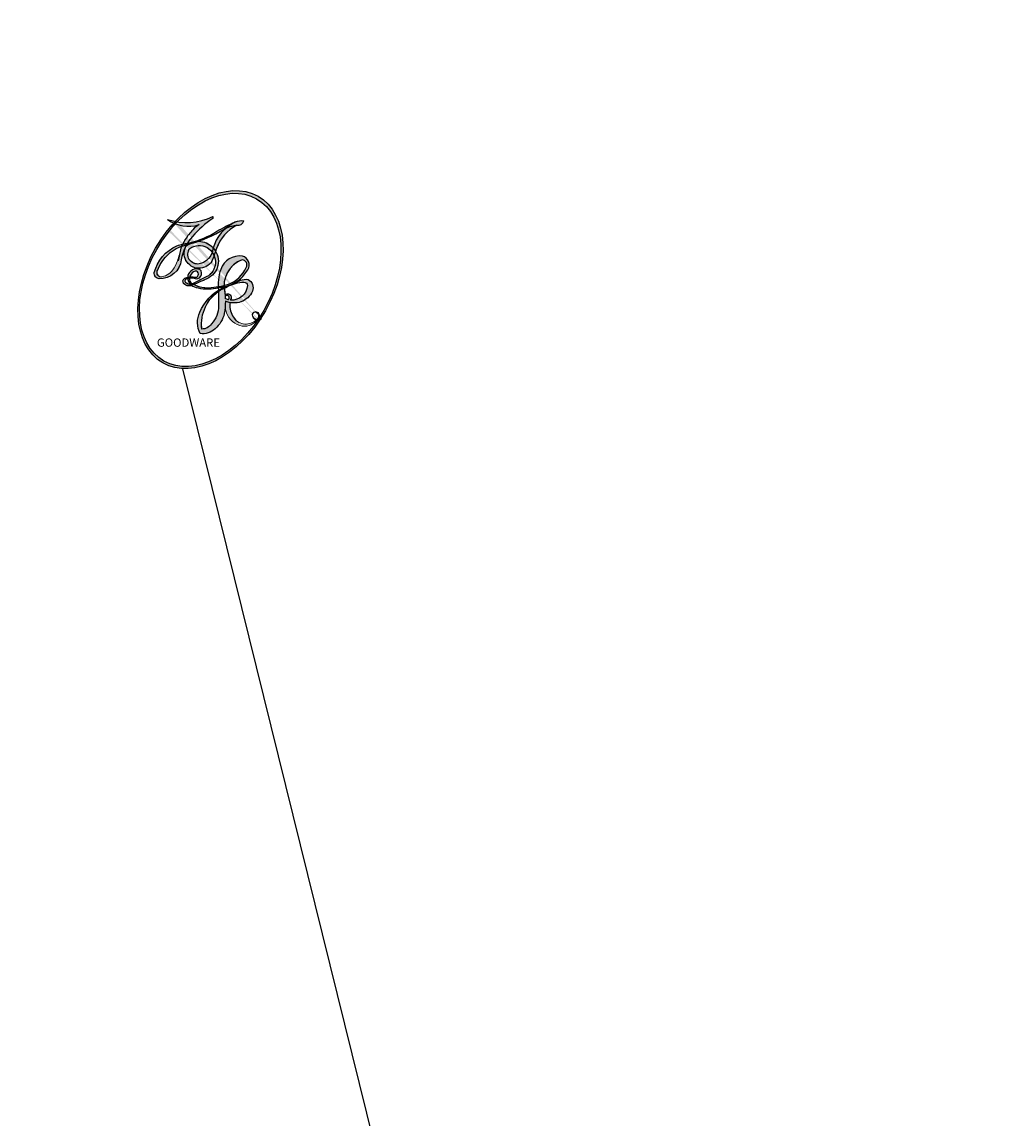
# Model space of a CAD drawing. Units: millimetres. Extents: x 6344 to 10544, y 2594 to 4079.
# Drawn here: x 7452 to 7452, y 3454 to 3454 of the extents above; entities that cross this region are included whole.
import ezdxf

# ---------------------------------------------------------------- set-up
doc = ezdxf.new("R2010")
doc.units = ezdxf.units.MM
doc.layers.add('H-08.木作(細線)', color=8, linetype='Continuous')
doc.layers.add('logo', color=8, linetype='Continuous', plot=False)
doc.styles.get("Standard").update_dxf_attribs({"font": 'arial.ttf'})

# ---------------------------------------------------------------- blocks, each defined once
blk = doc.blocks.new('logo')
at = {"layer": 'logo'}
h = blk.add_hatch(color=256, dxfattribs=at)
edge = h.paths.add_edge_path()
edge.add_ellipse((0.1803, 0.6046), major_axis=(0.3229, 0.566), ratio=0.659111, start_angle=263.85756, end_angle=429.82505)
edge.add_arc((0.0177, 1.3916), 0.3993, 258.99674, 261.058)
edge.add_ellipse((0.1788, 0.6024), major_axis=(0.3143, 0.5509), ratio=0.659838, start_angle=263.24299, end_angle=428.51951, ccw=False)
edge.add_arc((0.5073, 0.3747), 0.0433, 263.99618, 282.4455)
edge = h.paths.add_edge_path()
edge.add_ellipse((0.1788, 0.6024), major_axis=(0.3143, 0.5509), ratio=0.659838, start_angle=70.27444, end_angle=262.83939, ccw=False)
edge.add_arc((0.0307, 1.2041), 0.2375, 245.23231, 248.25565, ccw=False)
edge.add_ellipse((0.1803, 0.6046), major_axis=(0.3229, 0.566), ratio=0.659111, start_angle=71.19986, end_angle=263.58748)
edge.add_arc((0.5027, 0.3668), 0.0389, 266.46583, 288.3928, ccw=False)
edge = h.paths.add_edge_path(flags=17)
edge.add_line((0.1957, 1.0197), (0.1957, 1.0341))
edge.add_arc((0.0177, 1.3916), 0.3993, 261.058, 296.46993, ccw=False)
edge.add_ellipse((0.1788, 0.6024), major_axis=(0.3143, 0.5509), ratio=0.659838, start_angle=68.51951, end_angle=70.27444)
edge.add_arc((0.0307, 1.2041), 0.2375, 248.25565, 287.73285)
edge.add_arc((0.1788, 0.8428), 0.1549, 119.27349, 139.70057)
edge.add_arc((0.4473, 0.5857), 0.5265, 137.2638, 146.32964)
edge.add_arc((0.7, 0.4867), 0.7938, 150.49544, 153.13315)
edge.add_arc((0.1745, 0.0672), 0.7993, 100.81859, 103.20768, ccw=False)
edge.add_arc((0.303, 0.6843), 0.3253, 138.92308, 148.89478, ccw=False)
edge.add_arc((0.6248, 0.3946), 0.7582, 124.46569, 138.40018, ccw=False)
edge = h.paths.add_edge_path()
edge.add_arc((0.0307, 1.2041), 0.2375, 233.35956, 245.23231)
edge.add_ellipse((0.1803, 0.6046), major_axis=(0.3229, 0.566), ratio=0.659111, start_angle=69.82505, end_angle=71.19986, ccw=False)
edge.add_arc((0.0177, 1.3916), 0.3993, 251.19228, 258.99674, ccw=False)
h.paths.add_polyline_path([(-0.0523, 0.8157, -0.021859), (-0.0151, 0.8313, -0.004955), (-0.0081, 0.8454, 0.012967), (-0.0482, 0.8349, 0.223317), (-0.2014, 0.6529, 0.425243), (-0.1683, 0.6104, 0.393247), (-0.0176, 0.7391, -0.084558), (0.0186, 0.8422, 0.019194), (-0.0151, 0.8313, 0.004726), (-0.0215, 0.8177, 0.021148), (-0.0385, 0.7313, -0.080721), (-0.0658, 0.6647, -0.104113), (-0.1095, 0.6339, -0.094873), (-0.1615, 0.6213, -0.207877), (-0.1806, 0.6426, -0.223034), (-0.1781, 0.6711, -0.16869)], flags=17)
h.paths.add_polyline_path([(0.3601, 0.9744, 0.088592), (0.2835, 0.9528, 0.140724), (0.1982, 0.8197, -0.012272), (0.2023, 0.8147, -0.041532), (0.2151, 0.7974, 0.005558), (0.221, 0.8159, -0.187874)], flags=17)
h.paths.add_polyline_path([(0.1897, 0.7303, 0.011592), (0.2047, 0.768, 0.056884), (0.1919, 0.7904, -0.271208), (0.1045, 0.7115, -0.679677), (0.0397, 0.8165, -0.290071), (0.1569, 0.8217, -0.103922), (0.1919, 0.7904, 0.053349), (0.1968, 0.8147, -0.004508), (0.1982, 0.8197, 0.220604), (0.0978, 0.8649, -0.015501), (0.0459, 0.849, 0.008768), (0.0302, 0.8453, 0.029539), (0.0175, 0.8364, 1.009367)], flags=17)
h.paths.add_polyline_path([(0.2151, 0.7974, -0.008928), (0.2047, 0.768, -0.347678), (0.168, 0.6314, 0.00727), (0.0636, 0.5788, -0.035606), (0.059, 0.5759, 0.01139), (0.0674, 0.5715, 0.012101), (0.1545, 0.6097, 0.461639)], flags=17)
h.paths.add_polyline_path([(0.1078, 0.6736, 0.433181), (0.0272, 0.6316, 0.04486), (0.0257, 0.6202, -0.026783), (0.0381, 0.6223, -0.142026), (0.0498, 0.6425, -0.307429), (0.0863, 0.6616, -0.953401), (0.0705, 0.6213, 0.069613), (0.0381, 0.6223, 0.042891), (0.037, 0.6152, -0.067719), (0.07, 0.6144, 0.893379)], flags=17)
h.paths.add_polyline_path([(0.0213, 0.6124, -0.009243), (0.0257, 0.6134, -0.026651), (0.0257, 0.6202, 0.013684), (0.0195, 0.6187, 0.174326), (-0.0035, 0.6063, 0.391287), (0.0056, 0.5707, 0.210555), (0.0418, 0.5633), (0.0429, 0.5616, 0.001326), (0.0526, 0.5654, -0.005065), (0.0499, 0.5671, -0.027528), (0.0446, 0.5718, -0.195292), (0.0171, 0.5802, -0.659298)], flags=17)
h.paths.add_polyline_path([(0.037, 0.6152, 0.023127), (0.0257, 0.6134, 0.184672), (0.0446, 0.5718, 0.098355), (0.059, 0.5759, -0.009788), (0.0518, 0.5801, -0.240413)], flags=17)
h.paths.add_polyline_path([(0.0674, 0.5715, -0.002039), (0.0526, 0.5654, 0.07599), (0.096, 0.5478, 0.108431), (0.2335, 0.5508, -0.004552), (0.2332, 0.5566, -0.028332), (0.1678, 0.5495, -0.123708)], flags=17)
h.paths.add_polyline_path([(0.3962, 0.7392, -0.55173), (0.4237, 0.6879, -0.18979), (0.3036, 0.573, -0.013881), (0.2725, 0.5646, 0.011039), (0.2726, 0.5563, 0.022162), (0.2946, 0.5619, -0.010966), (0.3114, 0.5679, -0.001761), (0.3461, 0.5836, 0.034744), (0.3759, 0.6031, 0.086103), (0.4335, 0.6718, 0.506659), (0.398, 0.7641, 0.355205), (0.2502, 0.6741, 0.093422), (0.2332, 0.5566, 0.017263), (0.2725, 0.5646, -0.31391)], flags=17)
h.paths.add_polyline_path([(0.2586, 0.5458, -0.009702), (0.2728, 0.5526, -0.004936), (0.2726, 0.5563, -0.035369), (0.2367, 0.5516, -0.002587), (0.2335, 0.5508, 0.014405), (0.2352, 0.5324, -0.020509)], flags=17)
h.paths.add_polyline_path([(0.2732, 0.5468, -0.007857), (0.2728, 0.5526, 0.009702), (0.2586, 0.5458, 0.020509), (0.2352, 0.5324, 0.000681), (0.2353, 0.5316, -0.002588), (0.236, 0.526, -0.013713), (0.2486, 0.5343, -0.01198)], flags=17)
h.paths.add_polyline_path([(0.2776, 0.5198, -0.036579), (0.2732, 0.5468, 0.01198), (0.2486, 0.5343, 0.013411), (0.236, 0.5259, 0.001089), (0.2351, 0.5252, 0.015933), (0.2355, 0.427, -0.190203), (0.1871, 0.3041, -0.266161), (0.1214, 0.2691, -0.207317), (0.1833, 0.4775, -0.064593), (0.2351, 0.5253, -0.001017), (0.2353, 0.5316, -0.000681), (0.2352, 0.5324, 0.152538), (0.1076, 0.3834, 0.230241), (0.1105, 0.2382, 0.234095), (0.2113, 0.2715, 0.172717), (0.2738, 0.3748, 0.028132), (0.2813, 0.4408, -0.014352), (0.2821, 0.4591, 0.062016), (0.314, 0.4484, 0.349487), (0.4649, 0.5257, 0.392407), (0.4355, 0.6058, 0.130108), (0.3831, 0.6, 0.001865), (0.3461, 0.5836, -0.054721), (0.2946, 0.5619, 0.014593), (0.2728, 0.5526, 0.007857), (0.2732, 0.5468, -0.01108), (0.2965, 0.5573, -0.100678), (0.4079, 0.5882, -0.349203), (0.4322, 0.5656, -0.402437), (0.3163, 0.4648, -0.009974), (0.3174, 0.4692, 0.613372), (0.2948, 0.5079, 0.175713), (0.2791, 0.5031, -0.002484), (0.2801, 0.4896, -0.463644), (0.3024, 0.493, -0.513768), (0.3005, 0.467, -0.075052), (0.281, 0.4766, 0.007944)], flags=17)
h.paths.add_polyline_path([(0.314, 0.4484, -0.062016), (0.2821, 0.4591, -0.007786), (0.2813, 0.4408, 0.027572), (0.2828, 0.4055, 0.0582), (0.2837, 0.3967, 0.26466), (0.3787, 0.2932, 0.315327), (0.4946, 0.3287, -0.025867), (0.4907, 0.3298, -0.380363), (0.3531, 0.3281, -0.153954), (0.3145, 0.405, -0.090831)], flags=17)
h.paths.add_polyline_path([(0.4638, 0.3683, 0.336432), (0.4907, 0.3298, 0.025867), (0.4946, 0.3287, 0.026394), (0.4986, 0.3323, -0.025927), (0.4942, 0.3334, -0.173285), (0.471, 0.3511, -0.685315), (0.4867, 0.3833, -0.491027), (0.5033, 0.3452, -0.040547), (0.4942, 0.3334, 0.025927), (0.4986, 0.3323, 0.139653), (0.5121, 0.3564, 1.004843)], flags=17)
h.paths.add_polyline_path([(0.4061, 1.0038, 0.143839), (0.3494, 0.9962, 0.069213), (0.2835, 0.9528, -0.088592), (0.3601, 0.9744, 0.404636)], flags=17)
h.paths.add_polyline_path([(0.2705, 0.9459, -0.01627), (0.2835, 0.9528, -0.069213), (0.3494, 0.9962, 0.037626), (0.2242, 0.9326, -0.082213), (0.038, 0.8548, 0.004306), (0.0245, 0.8523, 0.008989), (0.0186, 0.8422, -0.006474), (0.0302, 0.8453, -0.136946), (0.0978, 0.8649, 0.054668)], flags=17)
h = blk.add_hatch(color=256, dxfattribs=at)
edge = h.paths.add_edge_path()
edge.add_ellipse((0.1788, 0.6024), major_axis=(0.3143, 0.5509), ratio=0.659838, start_angle=68.51951, end_angle=70.27444, ccw=False)
edge.add_arc((0.0177, 1.3916), 0.3993, 258.99674, 261.058, ccw=False)
edge.add_ellipse((0.1803, 0.6046), major_axis=(0.3229, 0.566), ratio=0.659111, start_angle=69.82505, end_angle=71.19986)
edge.add_arc((0.0307, 1.2041), 0.2375, 245.23231, 248.25565)
for points in [[(0.0186, 0.8422, 0.019194), (-0.0151, 0.8313, 0.004726), (-0.0215, 0.8177, -0.044587), (-0.0444, 0.7318, -0.07623), (-0.0755, 0.671, -0.235864), (-0.1623, 0.6233, -0.450297), (-0.1781, 0.6711, -0.16869), (-0.0523, 0.8157, -0.021859), (-0.0151, 0.8313, -0.004955), (-0.0081, 0.8454, 0.012967), (-0.0482, 0.8349, 0.223317), (-0.2014, 0.6529, 0.425243), (-0.1683, 0.6104, 0.393247), (-0.0176, 0.7391, -0.084558)], [(-0.1623, 0.6233, -0.206522), (-0.1806, 0.6426, 0.207877), (-0.1615, 0.6213, 0.024305), (-0.1478, 0.6227, -0.043373)], [(0.2726, 0.5563, -0.011039), (0.2725, 0.5646, -0.017263), (0.2332, 0.5566, 0.004552), (0.2335, 0.5508, 0.002587), (0.2367, 0.5516, 0.035369)]]:
    blk.add_hatch(color=256, dxfattribs=at).paths.add_polyline_path(points)
h = blk.add_hatch(color=256, dxfattribs=at)
h.paths.add_polyline_path([(0.2151, 0.7974, 0.041532), (0.2023, 0.8147, 0.012272), (0.1982, 0.8197, 0.004508), (0.1968, 0.8147, -0.053349), (0.1919, 0.7904, -0.056884), (0.2047, 0.768, 0.008928)])
h.paths.add_polyline_path([(0.0186, 0.8422, -0.008989), (0.0245, 0.8523, 0.010425), (-0.0081, 0.8454, 0.004955), (-0.0151, 0.8313, -0.019194)])
h.paths.add_polyline_path([(0.0978, 0.8649, 0.136946), (0.0302, 0.8453, -0.008768), (0.0459, 0.849, 0.015501)])
h.paths.add_polyline_path([(0.0381, 0.6223, 0.026783), (0.0257, 0.6202, 0.026651), (0.0257, 0.6134, -0.023127), (0.037, 0.6152, -0.042891)])
h.paths.add_polyline_path([(0.0674, 0.5715, -0.01139), (0.059, 0.5759, -0.098355), (0.0446, 0.5718, 0.027528), (0.0499, 0.5671, 0.005065), (0.0526, 0.5654, 0.002039)])
for p, q in [((0.1957, 1.0341), (0.1957, 1.0197)), ((0.0429, 0.5616), (0.0418, 0.5633))]:
    blk.add_line(p, q, dxfattribs=at)
at = {"layer": 'logo', "lineweight": 0}
for p, q in [((0.1957, 1.0197), (0.1957, 1.0341)), ((0.0418, 0.5633), (0.0429, 0.5616))]:
    blk.add_line(p, q, dxfattribs=at)
at = {"layer": 'logo'}
for points in [[(-0.1683, 0.6104, -0.425243), (-0.2014, 0.6529, -0.223317), (-0.0482, 0.8349, -0.027703), (0.038, 0.8548, 0.082213), (0.2242, 0.9326, -0.037626), (0.3494, 0.9962, -0.143839), (0.4061, 1.0038, -0.872775)], [(0.1957, 1.0197, 0.060876), (0.0578, 0.898, 0.137716), (-0.0176, 0.7391, -0.393247), (-0.1683, 0.6104, 79.578459)], [(-0.111, 1.0136, 0.200172), (0.1957, 1.0341, -0.066965)], [(-0.111, 1.0136, 0.241802), (0.103, 0.9779, 0.575938)], [(0.103, 0.9779, 0.089367), (0.0606, 0.943, 0.028397)], [(0.1932, 1.018, 0.002733), (0.1957, 1.0197)], [(0.3494, 0.9962, 0.216717), (0.1968, 0.8147, 0.638327)], [(0.3601, 0.9744, 0.187874), (0.221, 0.8159, 0.783226)], [(0.2705, 0.9459, -0.105013), (0.3601, 0.9744, 0.404636), (0.4061, 1.0038, 1.743742)], [(-0.0523, 0.8157, -0.056349), (0.0459, 0.849, 0.070229), (0.2705, 0.9459, 0.769245)], [(0.0606, 0.943, 0.039578), (0.0092, 0.8776, 0.021193), (-0.0215, 0.8177, 0.700396)], [(0.221, 0.8159, -0.026083), (0.1897, 0.7303, -1.009367), (0.0175, 0.8364, 0.624773)], [(0.0175, 0.8364, -0.416943), (0.2023, 0.8147, 0.828532)], [(0.0397, 0.8165, -0.290071), (0.1569, 0.8217, -0.539799), (0.168, 0.6314, 0.00727), (0.0636, 0.5788, -1.51475)], [(-0.1615, 0.6213, -0.434531), (-0.1781, 0.6711, -0.16869), (-0.0523, 0.8157, 0.909183)], [(-0.0215, 0.8177, 0.021148), (-0.0385, 0.7313, 0.658186)], [(0.1968, 0.8147, -0.329321), (0.1045, 0.7115, -0.679677), (0.0397, 0.8165, 0.415871)], [(0.2023, 0.8147, -0.513007), (0.1545, 0.6097, -1.702754)], [(0.3759, 0.6031, 0.086103), (0.4335, 0.6718, 0.506659), (0.398, 0.7641, 0.355205), (0.2502, 0.6741, 0.113269), (0.2353, 0.5316, 0.583131)], [(0.0636, 0.5788, -0.338614), (0.0171, 0.5802, -0.659298), (0.0213, 0.6124, -0.100316), (0.07, 0.6144, 0.893379), (0.1078, 0.6736, 0.433181), (0.0272, 0.6316, 0.289299), (0.0499, 0.5671, 0.081086), (0.096, 0.5478, -0.684784)], [(0.1678, 0.5495, 0.059536), (0.3036, 0.573, 0.18979), (0.4237, 0.6879, 0.55173), (0.3962, 0.7392, 0.38162), (0.2776, 0.5198, -0.007944), (0.281, 0.4766, -0.007944)], [(0.0418, 0.5633, -0.210555), (0.0056, 0.5707, -0.391287), (-0.0035, 0.6063, -0.174326), (0.0195, 0.6187, -0.110406), (0.0705, 0.6213, 0.953401), (0.0863, 0.6616)], [(0.0863, 0.6616, 0.307429), (0.0498, 0.6425, 0.446432), (0.0518, 0.5801, 0.145269), (0.1678, 0.5495, -0.214979)], [(0.1545, 0.6097, -0.015466), (0.0429, 0.5616, 0.608014)], [(0.096, 0.5478, 0.111049), (0.2367, 0.5516, 0.147976), (0.3759, 0.6031, 0.393525)], [(0.2586, 0.5458, -0.035274), (0.3114, 0.5679, -0.003626), (0.3831, 0.6, 0.389489)], [(0.3831, 0.6, -0.130108), (0.4355, 0.6058, -0.392407), (0.4649, 0.5257, -0.420619), (0.2821, 0.4591, -0.420619)], [(0.2821, 0.4591, -0.035926), (0.2738, 0.3748, -0.172717), (0.2113, 0.2715, -0.234095), (0.1105, 0.2382, -0.230241), (0.1076, 0.3834, -0.17359), (0.2586, 0.5458)], [(0.2353, 0.5316, 0.016972), (0.2355, 0.427, -0.190203), (0.1871, 0.3041, -0.266161), (0.1214, 0.2691, -0.290937), (0.2486, 0.5343, 0.211969)], [(0.2486, 0.5343, -0.023063), (0.2965, 0.5573, -0.100678), (0.4079, 0.5882, -0.349203), (0.4322, 0.5656, -0.402437), (0.3163, 0.4648, -0.247136)], [(0.2791, 0.5031, -0.175713), (0.2948, 0.5079, -0.613372), (0.3174, 0.4692)], [(0.3005, 0.467, 0.513768), (0.3024, 0.493, 0.463644), (0.2801, 0.4896, 0.463644)], [(0.3005, 0.467, -0.075052), (0.281, 0.4766)], [(0.314, 0.4484, 0.090831), (0.3145, 0.405, 0.169704), (0.3594, 0.322)], [(0.3174, 0.4692, 0.009974), (0.3163, 0.4648, 0.009974)], [(0.5121, 0.3564, -0.166662), (0.4946, 0.3287, -0.70739)]]:
    blk.add_lwpolyline(points, format="xyb", dxfattribs=at)
at = {"layer": 'logo', "lineweight": 0}
for centre, radius, start, end in [((0.0177, 1.3916), 0.3993, 251.19228, 296.46993), ((0.6248, 0.3946), 0.7582, 124.46569, 138.40018), ((0.1788, 0.8428), 0.1549, 119.27349, 139.70057), ((0.494, 0.7165), 0.2906, 117.43284, 159.99428), ((0.7093, 0.1336), 0.9347, 112.64858, 121.26776), ((0.4727, 0.7377), 0.2864, 115.48938, 131.32661), ((0.4727, 0.7377), 0.2864, 115.48938, 131.32661), ((0.3824, 0.749), 0.2265, 95.64848, 115.89946), ((0.3824, 0.749), 0.2265, 95.64848, 115.89946), ((0.3906, 0.9036), 0.1015, 81.24388, 113.98479), ((0.3679, 1.0129), 0.0392, 258.55019, 346.67021), ((0.4473, 0.5857), 0.5265, 137.2638, 146.32964), ((0.303, 0.6843), 0.3253, 138.92308, 148.89478), ((-0.1038, 1.4559), 0.6176, 283.27444, 302.07394), ((-0.1851, 1.6928), 0.8749, 288.86325, 301.37978), ((0.4727, 0.7377), 0.2864, 131.32661, 163.36783), ((0.3824, 0.749), 0.2265, 115.89946, 119.62788), ((0.0688, 0.5809), 0.2796, 114.73617, 165.0904), ((0.1439, 0.3979), 0.4616, 110.14825, 115.15718), ((0.1745, 0.0672), 0.7993, 103.20768, 106.17924), ((0.7, 0.4867), 0.7938, 154.26871, 155.35183), ((0.303, 0.6843), 0.3253, 150.95476, 170.28805), ((0.7, 0.4867), 0.7938, 153.13315, 154.26871), ((0.7, 0.4867), 0.7938, 153.13315, 154.26871), ((0.1439, 0.3979), 0.4616, 105.74977, 110.14825), ((0.1439, 0.3979), 0.4616, 105.74977, 110.14825), ((0.7, 0.4867), 0.7938, 150.49544, 153.13315), ((0.1745, 0.0672), 0.7993, 100.81859, 103.20768), ((0.1745, 0.0672), 0.7993, 100.81859, 103.20768), ((0.1031, 0.7826), 0.1011, 147.82947, 328.89781), ((0.0992, 0.734), 0.1309, 121.80363, 128.57159), ((0.303, 0.6843), 0.3253, 148.89478, 150.95476), ((0.303, 0.6843), 0.3253, 148.89478, 150.95476), ((0.1439, 0.3979), 0.4616, 104.26615, 105.74977), ((0.1745, 0.0672), 0.7993, 99.8317, 100.81859), ((0.0992, 0.734), 0.1309, 90.61205, 121.80363), ((0.1439, 0.3979), 0.4616, 102.25666, 104.26615), ((0.1024, 0.7265), 0.1097, 60.18609, 124.88983), ((-0.1851, 1.6928), 0.8749, 285.31087, 288.86325), ((0.0992, 0.734), 0.1309, 40.85046, 90.61205), ((0.1, 0.7229), 0.114, 36.30794, 60.04003), ((0.4727, 0.7377), 0.2864, 163.36783, 164.40097), ((0.4727, 0.7377), 0.2864, 163.36783, 164.40097), ((0.0992, 0.734), 0.1309, 38.03812, 40.85046), ((0.0992, 0.734), 0.1309, 38.03812, 40.85046), ((0.0931, 0.5623), 0.2922, 119.85227, 158.15261), ((-0.5136, 0.9032), 0.4995, 339.92958, 350.14136), ((0.0929, 0.7768), 0.0664, 143.30478, 280.11702), ((0.0808, 0.8255), 0.1165, 281.76526, 342.46144), ((0.1048, 0.7293), 0.1296, 292.57645, 31.69606), ((0.1, 0.7229), 0.114, 306.5995, 23.28519), ((-0.6147, 1.0724), 0.8741, 336.95897, 339.61543), ((0.0808, 0.8255), 0.1165, 342.46144, 354.67645), ((0.0808, 0.8255), 0.1165, 342.46144, 354.67645), ((0.1, 0.7229), 0.114, 23.28519, 36.30794), ((0.1, 0.7229), 0.114, 23.28519, 36.30794), ((0.1048, 0.7293), 0.1296, 31.69606, 41.20895), ((0.1048, 0.7293), 0.1296, 31.69606, 41.20895), ((-0.6147, 1.0724), 0.8741, 339.61543, 341.66153), ((-0.6147, 1.0724), 0.8741, 339.61543, 341.66153), ((-0.6147, 1.0724), 0.8741, 341.66153, 342.93543), ((0.3795, 0.6282), 0.1372, 82.22764, 160.44886), ((0.3819, 0.7049), 0.0613, 327.27994, 74.75788), ((-0.149, 0.6541), 0.0336, 149.76878, 246.73644), ((-0.1622, 0.7557), 0.1455, 267.58444, 353.45274), ((-0.1667, 0.7341), 0.1109, 272.2715, 325.35734), ((-0.2581, 0.8027), 0.2251, 324.21419, 341.65106), ((0.0872, 0.6148), 0.0622, 70.67896, 164.3644), ((0.0856, 0.6461), 0.0353, 243.92629, 51.03406), ((0.4597, 0.5631), 0.1872, 109.83802, 179.54831), ((0.2178, 0.7829), 0.2268, 292.23667, 335.222), ((0.2067, 0.8033), 0.2622, 310.20086, 329.88565), ((0.3938, 0.7049), 0.0345, 330.44396, 85.99132), ((-0.1644, 0.6475), 0.0374, 171.83477, 263.98385), ((0.0203, 0.5934), 0.027, 151.64247, 237.12153), ((0.0252, 0.5805), 0.0386, 98.60463, 138.15974), ((0.0261, 0.5954), 0.0177, 105.75255, 239.33976), ((0.0509, 0.5058), 0.1172, 102.41777, 105.55365), ((0.0505, 0.4932), 0.1227, 101.61865, 103.73682), ((0.0897, 0.6173), 0.064, 177.36611, 183.47272), ((0.0897, 0.6173), 0.064, 177.36611, 183.47272), ((0.0897, 0.6173), 0.064, 167.09192, 177.36611), ((0.0509, 0.5058), 0.1172, 96.28097, 102.41777), ((0.0509, 0.5058), 0.1172, 96.28097, 102.41777), ((0.0505, 0.4932), 0.1227, 96.31926, 101.61865), ((0.0505, 0.4932), 0.1227, 96.31926, 101.61865), ((0.0897, 0.6173), 0.064, 183.47272, 225.32498), ((0.0788, 0.6122), 0.0419, 175.92485, 229.9973), ((0.0788, 0.6122), 0.0419, 166.10091, 175.92485), ((0.0788, 0.6122), 0.0419, 166.10091, 175.92485), ((0.0505, 0.4932), 0.1227, 80.82279, 96.31926), ((0.0788, 0.6122), 0.0419, 133.7672, 166.10091), ((0.0509, 0.5058), 0.1172, 80.35254, 96.28097), ((0.0821, 0.6252), 0.0367, 83.49639, 151.85224), ((1.9232, -2.9835), 4.0184, 115.89936, 117.56561), ((-0.6779, 2.3896), 1.965, 292.29143, 295.06453), ((0.0774, 0.6418), 0.0217, 251.39684, 65.93064), ((0.2213, 0.8073), 0.2562, 299.16087, 307.12047), ((2.5535, -4.3578), 5.412, 113.64287, 114.07039), ((0.4204, 0.5038), 0.1032, 81.5328, 111.18472), ((0.4071, 0.5499), 0.0627, 337.30852, 63.01001), ((0.0322, 0.6081), 0.0459, 234.58586, 282.14672), ((0.0413, 0.6099), 0.0383, 230.86464, 275.06594), ((-0.6779, 2.3896), 1.965, 291.5203, 291.82411), ((0.0413, 0.6099), 0.0383, 275.06594, 297.535), ((0.0897, 0.6173), 0.064, 225.32498, 231.63237), ((0.132, 0.6987), 0.1551, 238.05855, 239.21941), ((0.1614, 0.7602), 0.2108, 238.69501, 240.93811), ((-0.6779, 2.3896), 1.965, 291.82411, 292.29143), ((0.132, 0.6987), 0.1551, 239.21941, 256.60152), ((0.0413, 0.6099), 0.0383, 297.535, 305.69187), ((0.1614, 0.7602), 0.2108, 240.93811, 243.54842), ((0.1614, 0.7602), 0.2108, 243.54842, 271.75689), ((0.1579, 0.8626), 0.3208, 258.87005, 283.6239), ((0.4099, 0.2538), 0.3289, 122.09656, 156.78822), ((0.3927, 0.3019), 0.2734, 124.97613, 186.87898), ((0.1375, 1.1295), 0.5808, 272.98878, 279.48024), ((0.1375, 1.1295), 0.5808, 279.48024, 283.4362), ((0.5532, 0.5703), 0.3203, 182.44531, 183.48862), ((0.1579, 0.8626), 0.3208, 283.6239, 284.21674), ((0.5532, 0.5703), 0.3203, 183.48862, 186.78971), ((0.4099, 0.2538), 0.3289, 117.39682, 122.09656), ((0.5532, 0.5703), 0.3203, 186.78971, 186.94575), ((-0.3046, 0.4543), 0.5453, 7.54291, 8.14878), ((0.3992, 0.2967), 0.2812, 122.37402, 125.44738), ((0.2213, 0.8073), 0.2562, 273.45121, 281.55387), ((0.5218, 0.0264), 0.5767, 115.53742, 118.28294), ((0.4416, 0.1831), 0.4063, 114.55321, 116.77663), ((0.1375, 1.1295), 0.5808, 283.4362, 286.61732), ((0.4597, 0.5631), 0.1872, 179.54831, 182.07819), ((0.2213, 0.8073), 0.2562, 281.55387, 286.63221), ((0.4597, 0.5631), 0.1872, 182.07819, 183.20941), ((0.4416, 0.1831), 0.4063, 111.20893, 114.55321), ((0.4597, 0.5631), 0.1872, 183.20941, 185.00998), ((0.5218, 0.0264), 0.5767, 112.99817, 115.53742), ((0.4597, 0.5631), 0.1872, 185.00998, 193.38953), ((0.3409, 0.5819), 0.1361, 244.37576, 335.62597), ((0.2213, 0.8073), 0.2562, 286.63221, 299.16087), ((0.4416, 0.1831), 0.4063, 108.69584, 111.20893), ((0.4283, 0.299), 0.29, 94.03737, 117.03352), ((2.5535, -4.3578), 5.412, 114.07039, 114.474), ((0.3218, 0.5755), 0.1109, 267.17501, 354.86171), ((0.4058, 0.5616), 0.0267, 8.50985, 85.50725), ((-1.0804, 0.3891), 1.3642, 3.67682, 5.49741), ((0.2935, 0.4838), 0.0241, 86.75602, 126.61951), ((-1.0804, 0.3891), 1.3642, 4.22664, 4.79591), ((0.2927, 0.4819), 0.0148, 48.98775, 148.48579), ((0.3223, 0.5361), 0.0724, 235.2903, 252.45866), ((0.6015, 0.4365), 0.3202, 175.94934, 185.55578), ((0.6015, 0.4365), 0.3202, 175.94934, 185.55578), ((0.3409, 0.5819), 0.1361, 244.37576, 258.57062), ((0.2963, 0.4828), 0.0251, 327.19937, 93.29452), ((0.2921, 0.4807), 0.016, 301.30373, 50.07426), ((0.427, 0.4404), 0.1134, 165.27667, 167.5624), ((0.2584, 0.3138), 0.1661, 155.20302, 207.06659), ((0.3208, 0.405), 0.038, 179.29215, 192.61564), ((0.4221, 0.4285), 0.142, 192.91541, 252.21146), ((0.4557, 0.4277), 0.143, 189.15546, 227.68181), ((0.488, 0.3625), 0.0248, 345.86404, 166.41764), ((0.4851, 0.3641), 0.0192, 85.25049, 222.94417), ((0.4802, 0.3578), 0.0263, 331.25062, 75.8597), ((0.421, 0.4063), 0.1035, 219.3152, 312.34946), ((0.4113, 0.3937), 0.1056, 252.02832, 322.0343), ((0.5027, 0.3668), 0.0389, 177.69163, 252.06991), ((0.5073, 0.3747), 0.0433, 213.0653, 252.38889), ((0.5027, 0.3668), 0.0389, 252.06991, 306.69195), ((0.4263, 0.3951), 0.0917, 317.73654, 327.02424), ((0.5073, 0.3747), 0.0433, 252.38889, 295.424)]:
    blk.add_arc(centre, radius, start, end, dxfattribs=at)
at = {"layer": 'logo'}
for centre, major_axis, ratio in [((0.1803, 0.6046), (0.3229, 0.566), 0.659111), ((0.1788, 0.6024), (0.3143, 0.5509), 0.659838)]:
    blk.add_ellipse(centre, major_axis=major_axis, ratio=ratio, dxfattribs=at)
at = {"layer": 'logo', "insert": (-0.1835, 0.2053), "char_height": 0.056378, "width": 0.764125, "attachment_point": 1}
blk.add_mtext('{\\fVerdana|b0|i1|c0|p34;GOODWARE}', dxfattribs=at)
blk = doc.blocks.new('SE-21202')
at = {"color": 8}
blk.add_open_spline([(1953.995041, 1924.95979), (1951.999511, 1924.95979), (1950.966881, 1925.33687), (1949.251774, 1926.319931), (1947.339857, 1927.331082), (1945.821564, 1928.201793), (1944.584442, 1929.072506), (1943.403549, 1930.224093), (1942.808511, 1931.012036), (1942.583579, 1930.815423), (1941.487033, 1929.972799), (1939.406414, 1928.624599), (1936.819701, 1927.922412), (1933.719271, 1927.782067), (1933.606807, 1927.978679), (1932.650846, 1928.175292), (1930.710812, 1928.034854), (1928.995705, 1928.006766), (1926.24029, 1928.09103), (1924.272138, 1928.175292), (1922.669499, 1928.428079), (1921.291792, 1928.821304), (1919.857851, 1929.551578), (1918.648841, 1930.309941), (1917.266424, 1931.662503), (1916.340713, 1932.743998), (1915.317796, 1934.868267), (1914.931556, 1936.570347), (1914.786203, 1938.671353), (1915.22028, 1941.583242), (1915.960546, 1943.419254), (1917.262687, 1945.822241), (1919.077292, 1947.661555), (1920.712674, 1948.940249), (1922.680199, 1949.5797), (1923.956524, 1949.834702), (1926.600079, 1949.850835), (1927.641973, 1949.785783), (1928.423398, 1949.493052), (1930.409514, 1949.232845), (1932.432339, 1948.254049), (1932.985847, 1947.636061), (1933.637035, 1947.213226), (1933.897508, 1947.213226), (1934.223098, 1947.343329), (1934.581252, 1947.766164), (1936.666866, 1950.27394), (1938.490962, 1952.84844), (1939.761227, 1956.5286), (1939.858654, 1958.257918), (1939.8942, 1962.768422), (1939.816332, 1963.624088), (1938.880721, 1965.98697), (1937.893595, 1968.09056), (1935.842088, 1970.557374), (1933.166528, 1973.02505), (1930.359407, 1974.897818), (1927.945493, 1976.194282), (1926.725557, 1976.972161), (1926.33622, 1976.920303), (1924.986505, 1976.998091), (1924.986505, 1976.894373), (1925.168195, 1975.13118), (1925.116071, 1973.364243), (1924.830555, 1971.393615), (1924.414719, 1970.015185), (1923.739013, 1967.728196), (1922.794706, 1966.146012), (1920.781789, 1964.241003), (1918.609953, 1963.07683), (1916.067323, 1962.865162), (1912.83606, 1963.023913), (1910.076411, 1963.714295), (1907.427835, 1965.037217), (1905.097086, 1966.88931), (1903.344166, 1969.866897), (1902.867426, 1972.671494), (1902.655539, 1974.682337), (1902.920629, 1977.075641), (1902.761711, 1977.075641), (1901.596339, 1977.181475), (1900.96068, 1977.763561), (1899.000735, 1979.509819), (1898.947763, 1979.562736), (1898.841822, 1980.144823), (1896.987818, 1981.943998), (1895.766443, 1984.067092), (1895.448611, 1986.660021), (1895.548727, 1988.293488), (1896.710296, 1991.989014), (1897.526142, 1993.962182), (1899.373961, 1996.029548), (1901.220349, 1997.402187), (1903.798104, 1998.39269), (1905.945066, 1998.735851), (1909.328893, 1998.845537), (1910.482886, 1998.684681), (1911.073299, 1998.470205), (1911.019624, 1998.577443), (1909.63136, 2000.429414), (1907.82397, 2003.219776), (1906.728579, 2005.408296), (1906.180884, 2005.463008), (1905.140265, 2007.487388), (1903.384818, 2011.494341), (1901.851276, 2014.886546), (1900.920193, 2017.841047), (1899.877961, 2022.34456), (1899.395813, 2025.669296), (1899.002859, 2028.286307), (1898.827741, 2031.086842), (1898.696758, 2034.14002), (1898.631842, 2037.970053), (1898.748793, 2040.61822), (1899.060617, 2043.082407), (1899.72334, 2047.444092), (1900.776635, 2052.791141), (1901.792221, 2056.927872), (1902.997747, 2059.092311), (1902.799546, 2059.191309), (1902.403148, 2059.56255), (1901.981975, 2060.230783), (1901.610353, 2061.196009), (1901.412152, 2062.581974), (1901.312458, 2065.03833), (1901.312458, 2065.112576), (1900.296686, 2065.186825), (1899.206592, 2065.459068), (1897.199824, 2066.1768), (1894.760633, 2067.335867), (1892.28314, 2068.901643), (1890.007892, 2070.669456), (1888.541621, 2072.538286), (1886.905871, 2075.191459), (1885.570703, 2077.783544), (1885.183547, 2078.782606), (1885.065876, 2079.007912), (1885.073661, 2083.080879), (1885.190884, 2084.670216), (1885.543137, 2086.188901), (1886.270345, 2088.120331), (1887.553998, 2090.149879), (1888.843191, 2091.929239), (1891.310912, 2093.927587), (1893.452178, 2094.924305), (1896.637684, 2095.370933), (1899.990847, 2094.868476), (1902.729262, 2093.416938), (1904.797045, 2091.518771), (1906.585399, 2089.39729), (1907.38968, 2087.981613), (1907.511026, 2088.102832), (1908.077299, 2088.304863), (1908.764917, 2088.34527), (1909.007604, 2088.143239), (1909.452531, 2087.537145), (1910.301938, 2086.284548), (1910.949109, 2085.718859), (1911.798516, 2085.59764), (1913.011956, 2085.718859), (1914.184948, 2086.042111), (1916.369141, 2087.173488), (1918.798388, 2088.995329), (1921.690185, 2091.506273), (1923.943714, 2093.988377), (1927.047997, 2096.278862), (1928.289429, 2097.135693), (1928.312001, 2097.225886), (1927.53629, 2097.629886), (1926.891389, 2098.550219), (1926.154366, 2099.516569), (1925.970108, 2099.93072), (1925.555529, 2101.219187), (1925.463402, 2102.829769), (1925.693723, 2104.670437), (1926.295253, 2106.334528), (1927.197175, 2107.908731), (1928.225397, 2108.910211), (1929.379452, 2109.493068), (1929.579488, 2109.959337), (1929.579488, 2110.758656), (1929.479515, 2113.194898), (1929.546381, 2115.063351), (1929.946454, 2116.029196), (1930.246508, 2116.562074), (1931.781733, 2117.898587), (1933.971631, 2119.041473), (1935.873653, 2119.56188), (1936.988976, 2119.656703), (1939.392195, 2119.381945), (1940.105958, 2118.974501), (1940.199413, 2118.929334), (1939.51838, 2119.930935), (1938.874501, 2121.104597), (1938.476504, 2122.374194), (1938.438669, 2123.243508), (1938.438789, 2124.853429), (1938.325281, 2125.174697), (1938.533378, 2125.363678), (1938.760389, 2125.514864), (1938.703981, 2125.838737), (1938.685062, 2126.31119), (1938.855319, 2126.462376), (1939.10125, 2126.462376), (1939.460684, 2126.405681), (1939.460684, 2126.556866), (1939.612026, 2126.859237), (1939.916719, 2127.144938), (1940.124811, 2127.390612), (1940.408576, 2127.409511), (1941.203117, 2127.352816), (1941.829112, 2127.202448), (1941.866946, 2127.259141), (1942.037204, 2127.523716), (1943.229018, 2128.39303), (1944.30732, 2128.884382), (1946.011101, 2129.150525), (1946.045901, 2129.257422), (1946.431976, 2130.183046), (1947.205945, 2131.226935), (1948.943278, 2132.923909), (1950.448965, 2133.849533), (1951.105294, 2134.196641), (1953.995041, 2134.392783), (1956.884789, 2134.196641), (1957.541118, 2133.849533), (1959.046805, 2132.923909), (1960.784137, 2131.226935), (1961.558106, 2130.183046), (1961.944182, 2129.257422), (1961.978982, 2129.150525), (1963.682763, 2128.884382), (1964.761065, 2128.39303), (1965.952879, 2127.523716), (1966.123136, 2127.259141), (1966.160971, 2127.202448), (1966.786965, 2127.352816), (1967.581507, 2127.409511), (1967.865272, 2127.390612), (1968.073364, 2127.144938), (1968.378056, 2126.859237), (1968.529399, 2126.556866), (1968.529399, 2126.405681), (1968.888833, 2126.462376), (1969.134763, 2126.462376), (1969.305021, 2126.31119), (1969.286101, 2125.838737), (1969.229694, 2125.514864), (1969.456705, 2125.363678), (1969.664801, 2125.174697), (1969.551293, 2124.853429), (1969.551413, 2123.243508), (1969.513579, 2122.374194), (1969.115582, 2121.104597), (1968.471703, 2119.930935), (1967.790669, 2118.929334), (1967.884125, 2118.974501), (1968.597887, 2119.381945), (1971.001106, 2119.656703), (1972.116429, 2119.56188), (1974.018452, 2119.041473), (1976.208349, 2117.898587), (1977.743575, 2116.562074), (1978.043629, 2116.029196), (1978.443701, 2115.063351), (1978.510568, 2113.194898), (1978.410594, 2110.758656), (1978.410594, 2109.959337), (1978.61063, 2109.493068), (1979.764686, 2108.910211), (1980.792907, 2107.908731), (1981.694829, 2106.334528), (1982.296359, 2104.670437), (1982.526681, 2102.829769), (1982.434554, 2101.219187), (1982.019975, 2099.93072), (1981.835717, 2099.516569), (1981.098693, 2098.550219), (1980.453793, 2097.629886), (1979.678082, 2097.225886), (1979.700654, 2097.135693), (1980.942086, 2096.278862), (1984.046368, 2093.988377), (1986.299898, 2091.506273), (1989.191694, 2088.995329), (1991.620942, 2087.173488), (1993.805134, 2086.042111), (1994.978127, 2085.718859), (1996.191566, 2085.59764), (1997.040973, 2085.718859), (1997.688144, 2086.284548), (1998.537551, 2087.537145), (1998.982478, 2088.143239), (1999.225165, 2088.34527), (1999.912784, 2088.304863), (2000.479056, 2088.102832), (2000.600402, 2087.981613), (2001.404683, 2089.39729), (2003.193038, 2091.518771), (2005.260821, 2093.416938), (2007.999235, 2094.868476), (2011.352399, 2095.370933), (2014.537904, 2094.924305), (2016.67917, 2093.927587), (2019.146892, 2091.929239), (2020.436085, 2090.149879), (2021.719737, 2088.120331), (2022.446945, 2086.188901), (2022.799199, 2084.670216), (2022.916421, 2083.080879), (2022.924207, 2079.007912), (2022.806536, 2078.782606), (2022.419379, 2077.783544), (2021.084212, 2075.191459), (2019.448461, 2072.538286), (2017.982191, 2070.669456), (2015.706942, 2068.901643), (2013.22945, 2067.335867), (2010.790258, 2066.1768), (2008.78349, 2065.459068), (2007.693396, 2065.186825), (2006.677624, 2065.112576), (2006.677624, 2065.03833), (2006.577931, 2062.581974), (2006.37973, 2061.196009), (2006.008108, 2060.230783), (2005.586934, 2059.56255), (2005.190537, 2059.191309), (2004.992336, 2059.092311), (2006.197862, 2056.927872), (2007.213447, 2052.791141), (2008.266742, 2047.444092), (2008.929465, 2043.082407), (2009.24129, 2040.61822), (2009.358241, 2037.970053), (2009.293325, 2034.14002), (2009.162341, 2031.086842), (2008.987223, 2028.286307), (2008.594269, 2025.669296), (2008.112121, 2022.34456), (2007.06989, 2017.841047), (2006.138806, 2014.886546), (2004.605265, 2011.494341), (2002.849817, 2007.487388), (2001.809199, 2005.463008), (2001.261503, 2005.408296), (2000.166112, 2003.219776), (1998.358723, 2000.429414), (1996.970458, 1998.577443), (1996.916784, 1998.470205), (1997.507197, 1998.684681), (1998.66119, 1998.845537), (2002.045016, 1998.735851), (2004.191978, 1998.39269), (2006.769733, 1997.402187), (2008.616121, 1996.029548), (2010.46394, 1993.962182), (2011.279787, 1991.989014), (2012.441356, 1988.293488), (2012.541472, 1986.660021), (2012.22364, 1984.067092), (2011.002265, 1981.943998), (2009.148261, 1980.144823), (2009.04232, 1979.562736), (2008.989347, 1979.509819), (2007.029402, 1977.763561), (2006.393744, 1977.181475), (2005.228371, 1977.075641), (2005.069453, 1977.075641), (2005.334543, 1974.682337), (2005.122657, 1972.671494), (2004.645916, 1969.866897), (2002.892997, 1966.88931), (2000.562248, 1965.037217), (1997.913671, 1963.714295), (1995.154022, 1963.023913), (1991.92276, 1962.865162), (1989.380129, 1963.07683), (1987.208294, 1964.241003), (1985.195376, 1966.146012), (1984.25107, 1967.728196), (1983.575364, 1970.015185), (1983.159527, 1971.393615), (1982.874011, 1973.364243), (1982.821887, 1975.13118), (1983.003577, 1976.894373), (1983.003577, 1976.998091), (1981.653862, 1976.920303), (1981.264525, 1976.972161), (1980.044589, 1976.194282), (1977.630676, 1974.897818), (1974.823555, 1973.02505), (1972.147994, 1970.557374), (1970.096487, 1968.09056), (1969.109361, 1965.98697), (1968.17375, 1963.624088), (1968.095882, 1962.768422), (1968.131428, 1958.257918), (1968.228856, 1956.5286), (1969.49912, 1952.84844), (1971.323217, 1950.27394), (1973.40883, 1947.766164), (1973.766985, 1947.343329), (1974.092574, 1947.213226), (1974.353048, 1947.213226), (1975.004236, 1947.636061), (1975.557743, 1948.254049), (1977.580569, 1949.232845), (1979.566685, 1949.493052), (1980.348109, 1949.785783), (1981.390003, 1949.850835), (1984.033558, 1949.834702), (1985.309884, 1949.5797), (1987.277409, 1948.940249), (1988.91279, 1947.661555), (1990.727396, 1945.822241), (1992.029536, 1943.419254), (1992.769803, 1941.583242), (1993.203879, 1938.671353), (1993.058527, 1936.570347), (1992.672286, 1934.868267), (1991.64937, 1932.743998), (1990.723659, 1931.662503), (1989.341242, 1930.309941), (1988.132232, 1929.551578), (1986.69829, 1928.821304), (1985.320583, 1928.428079), (1983.717944, 1928.175292), (1981.749793, 1928.09103), (1978.994378, 1928.006766), (1977.279271, 1928.034854), (1975.339236, 1928.175292), (1974.383275, 1927.978679), (1974.270812, 1927.782067), (1971.170381, 1927.922412), (1968.583669, 1928.624599), (1966.503049, 1929.972799), (1965.406503, 1930.815423), (1965.181572, 1931.012036), (1964.586533, 1930.224093), (1963.40564, 1929.072506), (1962.168518, 1928.201793), (1960.650226, 1927.331082), (1958.738308, 1926.319931), (1957.023201, 1925.33687), (1955.990572, 1924.95979), (1953.995041, 1924.95979)], degree=3, knots=[0, 0, 0, 0, 1, 2, 3, 4, 5, 6, 7, 8, 9, 10, 11, 12, 13, 14, 15, 16, 17, 18, 19, 20, 21, 22, 23, 24, 25, 26, 27, 28, 29, 30, 31, 32, 33, 34, 35, 36, 37, 38, 39, 40, 41, 42, 43, 44, 45, 46, 47, 48, 49, 50, 51, 52, 53, 54, 55, 56, 57, 58, 59, 60, 61, 62, 63, 64, 65, 66, 67, 68, 69, 70, 71, 72, 73, 74, 75, 76, 77, 78, 79, 80, 81, 82, 83, 84, 85, 86, 87, 88, 89, 90, 91, 92, 93, 94, 95, 96, 97, 98, 99, 100, 101, 102, 103, 104, 105, 106, 107, 108, 109, 110, 111, 112, 113, 114, 115, 116, 117, 118, 119, 120, 121, 122, 123, 124, 125, 126, 127, 128, 129, 130, 131, 132, 133, 134, 135, 136, 137, 138, 139, 140, 141, 142, 143, 144, 145, 146, 147, 148, 149, 150, 151, 152, 153, 154, 155, 156, 157, 158, 159, 160, 161, 162, 163, 164, 165, 166, 167, 168, 169, 170, 171, 172, 173, 174, 175, 176, 177, 178, 179, 180, 181, 182, 183, 184, 185, 186, 187, 188, 189, 190, 191, 192, 193, 194, 195, 196, 197, 198, 199, 200, 201, 202, 203, 204, 205, 206, 207, 208, 209, 210, 211, 212, 213, 214, 215, 216, 217, 218, 219, 220, 221, 221, 221, 222, 223, 224, 225, 226, 227, 228, 229, 230, 231, 232, 233, 234, 235, 236, 237, 238, 239, 240, 241, 242, 243, 244, 245, 246, 247, 248, 249, 250, 251, 252, 253, 254, 255, 256, 257, 258, 259, 260, 261, 262, 263, 264, 265, 266, 267, 268, 269, 270, 271, 272, 273, 274, 275, 276, 277, 278, 279, 280, 281, 282, 283, 284, 285, 286, 287, 288, 289, 290, 291, 292, 293, 294, 295, 296, 297, 298, 299, 300, 301, 302, 303, 304, 305, 306, 307, 308, 309, 310, 311, 312, 313, 314, 315, 316, 317, 318, 319, 320, 321, 322, 323, 324, 325, 326, 327, 328, 329, 330, 331, 332, 333, 334, 335, 336, 337, 338, 339, 340, 341, 342, 343, 344, 345, 346, 347, 348, 349, 350, 351, 352, 353, 354, 355, 356, 357, 358, 359, 360, 361, 362, 363, 364, 365, 366, 367, 368, 369, 370, 371, 372, 373, 374, 375, 376, 377, 378, 379, 380, 381, 382, 383, 384, 385, 386, 387, 388, 389, 390, 391, 392, 393, 394, 395, 396, 397, 398, 399, 400, 401, 402, 403, 404, 405, 406, 407, 408, 409, 410, 411, 412, 413, 414, 415, 416, 417, 418, 419, 420, 421, 422, 423, 424, 425, 426, 427, 428, 429, 430, 431, 432, 433, 434, 435, 436, 437, 438, 439, 440, 441, 442, 442, 442, 442], dxfattribs=at)
for points in [[(1953.995041, 2070.08539), (1954.907646, 2070.042667), (1956.318989, 2070.726248), (1957.559257, 2071.965239), (1958.542918, 2073.033335), (1958.927829, 2073.246955), (1959.654886, 2072.905164), (1960.082565, 2072.691544), (1960.980692, 2072.819715), (1961.664978, 2073.375125), (1962.349264, 2073.973259), (1963.161854, 2074.10143), (1964.402122, 2074.015983), (1965.727927, 2073.887812), (1966.112839, 2073.75964), (1966.067793, 2073.819349), (1965.056074, 2074.813181), (1963.005708, 2076.968951), (1961.668173, 2078.994738), (1959.91827, 2082.509884), (1959.29711, 2085.267753), (1958.882184, 2089.142054), (1958.744145, 2091.899923), (1958.696144, 2094.46051), (1958.832201, 2096.825469), (1959.21538, 2099.583112), (1959.791877, 2101.777029), (1961.267389, 2105.599676), (1962.325963, 2107.89088), (1963.694971, 2109.924815), (1964.841757, 2111.378848), (1966.475077, 2113.059995), (1967.577754, 2114.073413), (1968.548112, 2114.646214), (1969.386144, 2115.219016), (1969.959539, 2115.395261), (1970.885788, 2115.439323), (1971.900249, 2115.219016), (1972.782394, 2114.778398), (1973.444001, 2113.897166), (1973.664534, 2113.192181), (1972.914714, 2112.39907), (1972.474279, 2111.996807), (1972.16553, 2111.291821), (1972.121421, 2110.234342), (1972.209638, 2109.485294), (1972.341959, 2108.912493), (1972.209638, 2108.515939), (1971.592139, 2108.03126), (1971.416625, 2107.408469), (1971.372521, 2106.395053), (1971.593054, 2105.51382), (1972.254662, 2104.985079), (1973.533769, 2104.544464), (1974.812875, 2103.927601), (1975.783228, 2103.266676), (1976.404251, 2102.908475), (1976.624788, 2101.98318), (1977.065858, 2101.410379), (1978.300857, 2101.454441), (1978.874247, 2101.454441), (1979.403534, 2100.661331), (1980.10925, 2099.82416), (1980.770853, 2099.691976), (1981.177506, 2099.772924), (1981.560085, 2099.877156), (1981.9088, 2099.704937)], [(1978.728703, 2101.397552), (1979.736518, 2103.42887), (1980.379086, 2105.354592), (1980.022104, 2106.781051)]]:
    blk.add_open_spline(points, degree=3, dxfattribs=at)
at = {"color": 8, "xscale": 0.002, "yscale": 0.002, "zscale": 0.002}
blk.add_blockref('logo', (1980.022117, 2106.781051), dxfattribs=at)

msp = doc.modelspace()

# ---------------------------------------------------------------- block references
at = {"layer": 'H-08.木作(細線)'}
msp.add_blockref('SE-21202', (5472.334595, 1347.4963), dxfattribs=at)

doc.saveas('drawing.dxf')
